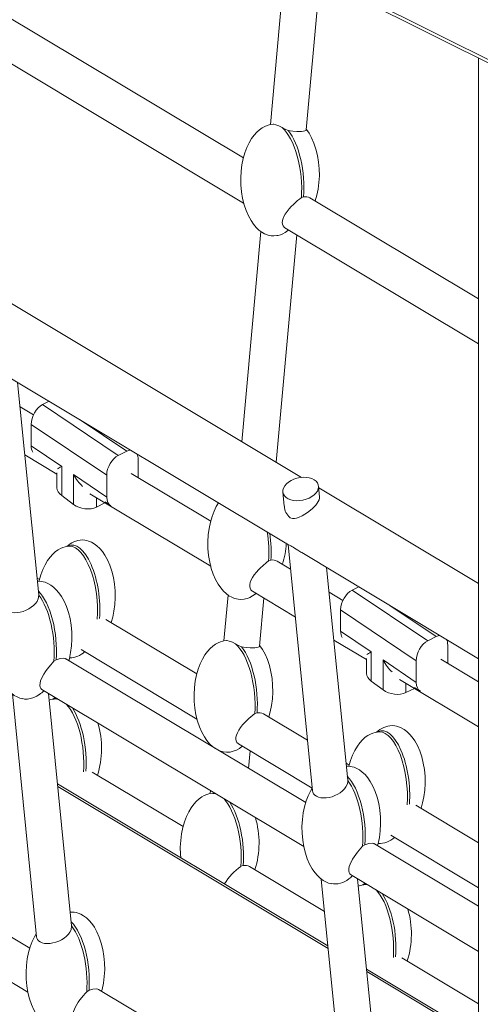
# Model space of a CAD drawing. Units: millimetres. Extents: x -21871 to 20012, y -10857 to 3021.
# Drawn here: x 14074 to 14359, y -7463 to -6854 of the extents above; entities that cross this region are included whole.
import ezdxf

# ---------------------------------------------------------------- set-up
doc = ezdxf.new("R2010")
doc.units = ezdxf.units.MM

msp = doc.modelspace()

# ---------------------------------------------------------------- linework, layer by layer
at = {"color": 7, "linetype": 'Continuous', "lineweight": 15}
for p, q in [((14238.2, -6817.52), (14229.08, -6918.49)), ((15224.84, -7308.78), (14234.89, -6813.81)), ((14236.19, -6816.51), (15226.14, -7311.49)), ((14251.22, -6921.69), (14259.66, -6828.25)), ((14212.27, -6939.15), (14062.14, -6849.26)), ((14046.68, -6867.92), (14212.43, -6967.17)), ((14358.09, -6877.47), (14358.09, -8595.12)), ((14248.19, -6963.75), (14249.58, -6963.27)), ((14358.09, -7026.46), (14253.51, -6963.84)), ((14238.04, -6982.5), (14358.09, -7054.39)), ((14223.1, -6984.71), (14211.34, -7114.94)), ((14232.61, -7127.67), (14245.33, -6986.87)), ((14248.32, -7137.08), (14067.43, -7028.77)), ((14056.91, -7069.01), (14240.22, -7178.77)), ((14085.41, -7209.88), (14072.34, -7078.25)), ((14091.89, -7089.95), (14087.77, -7092.01)), ((14087.77, -7092.01), (14134.65, -7123.46)), ((14082.09, -7098.39), (14073.85, -7093.46)), ((14127.58, -7135.74), (14080.7, -7104.29)), ((14080.7, -7117.44), (14080.7, -7104.29)), ((14076.8, -7123.15), (14096.72, -7135.07)), ((14080.7, -7117.44), (14099.65, -7130.3)), ((14139.96, -7120.81), (14134.65, -7123.46)), ((14147.03, -7126.02), (14147.03, -7137.27)), ((14096.72, -7134.32), (14096.72, -7143.6)), ((14099.65, -7130.3), (14099.65, -7148.35)), ((14107, -7135.29), (14127.58, -7149.26)), ((14107, -7153.81), (14107, -7135.29)), ((14191.99, -7164.2), (14142.72, -7134.7)), ((14127.58, -7135.74), (14127.58, -7149.26)), ((14117.09, -7147.27), (14192.02, -7192.14)), ((14236.77, -7146.09), (14237.64, -7154.83)), ((14259.52, -7149.33), (14258.83, -7142.41)), ((14358.09, -7202.81), (14258.93, -7143.43)), ((14107, -7153.81), (14099.65, -7148.35)), ((14126.44, -7152.87), (14121.14, -7155.52)), ((14126.52, -7152.29), (14129.78, -7154.5)), ((14103.48, -7179.65), (14103.12, -7179.83)), ((14240, -7178.63), (14255.15, -7331.25)), ((14248.41, -7183.67), (14358.09, -7249.35)), ((14227.86, -7188.79), (14229.26, -7188.31)), ((14241.51, -7193.85), (14233.21, -7188.88)), ((14276.92, -7324.64), (14263.84, -7192.91)), ((14085.83, -7200.34), (14084.38, -7199.47)), ((14085.47, -7201.38), (14084.58, -7201.46)), ((14217.81, -7207.58), (14244.46, -7223.54)), ((14273.94, -7213.27), (14265.35, -7208.12)), ((14283.74, -7204.83), (14279.63, -7206.89)), ((14279.63, -7206.89), (14326.5, -7238.34)), ((14085.43, -7210.04), (14085.4, -7209.88)), ((14202.76, -7209.95), (14200.2, -7238.33)), ((14222.33, -7241.53), (14225.01, -7211.89)), ((14319.43, -7250.62), (14272.55, -7219.17)), ((14272.55, -7232.31), (14272.55, -7219.17)), ((14183.45, -7258.79), (14127.05, -7225.02)), ((14272.55, -7232.31), (14291.5, -7245.17)), ((14268.3, -7237.81), (14288.57, -7249.95)), ((14331.81, -7235.69), (14326.5, -7238.34)), ((14111.65, -7243.72), (14183.48, -7286.73)), ((14291.5, -7245.17), (14291.5, -7263.22)), ((14338.88, -7240.9), (14338.88, -7252.15)), ((14094.79, -7250.93), (14096.22, -7250)), ((14250.87, -7338.53), (14102.11, -7249.46)), ((14288.57, -7249.2), (14288.57, -7258.48)), ((14298.85, -7250.16), (14319.43, -7264.14)), ((14298.85, -7268.68), (14298.85, -7250.16)), ((14319.43, -7250.62), (14319.43, -7264.14)), ((14358.09, -7263.65), (14334.58, -7249.57)), ((14298.85, -7268.68), (14291.5, -7263.22)), ((14308.94, -7262.15), (14358.09, -7291.58)), ((14087.34, -7268.53), (14249.68, -7365.74)), ((14088.69, -7269.34), (14087.93, -7269.69)), ((14318.29, -7267.74), (14312.99, -7270.39)), ((14318.37, -7267.17), (14321.63, -7269.38)), ((14069.07, -7271.18), (14084.01, -7421.64)), ((14105.75, -7414.78), (14091.48, -7271.01)), ((14094.93, -7274.25), (14094.57, -7274.43)), ((14219.32, -7283.39), (14220.71, -7282.9)), ((14252.03, -7299.86), (14224.67, -7283.47)), ((14295.54, -7294.65), (14295.18, -7294.83)), ((14194.22, -7304.55), (14194.21, -7304.6)), ((14209.27, -7302.17), (14254.88, -7329.49)), ((14215.48, -7317.34), (14216.47, -7306.48)), ((14277.89, -7315.34), (14275.88, -7314.14)), ((14276.82, -7315.96), (14276.07, -7316.02)), ((14174.9, -7353.39), (14118.51, -7319.62)), ((14276.94, -7324.81), (14276.91, -7324.64)), ((14264.69, -7427.31), (14097.03, -7326.93)), ((14191.82, -7331.09), (14191.65, -7332.93)), ((14358.09, -7363.36), (14319.11, -7340.02)), ((14303.71, -7358.73), (14358.09, -7391.29)), ((14286.15, -7365.51), (14287.58, -7364.57)), ((14358.09, -7402.73), (14293.47, -7364.03)), ((14210.77, -7377.98), (14212.17, -7377.5)), ((14262.56, -7405.87), (14216.11, -7378.06)), ((14278.7, -7383.11), (14358.09, -7430.65)), ((14280, -7383.89), (14279.43, -7384.15)), ((14297.26, -7529.53), (14282.98, -7385.68)), ((14260.57, -7385.86), (14275.49, -7536.14)), ((14287, -7389.25), (14286.64, -7389.43)), ((14079.9, -7428.69), (14032.78, -7400.47)), ((14105.81, -7406.28), (14104.92, -7406.35)), ((14105.77, -7414.93), (14105.74, -7414.78)), ((14020.52, -7421.05), (14078.63, -7455.85)), ((14358.09, -7463.07), (14310.57, -7434.62)), ((14358.09, -7483.24), (14288.53, -7441.59)), ((14115.15, -7455.62), (14116.58, -7454.69)), ((14163.71, -7478.87), (14122.46, -7454.17))]:
    msp.add_line(p, q, dxfattribs=at)
at = {"color": 8, "linetype": 'Continuous', "lineweight": 15}
for p, q in [((14139.96, -7120.81), (14111.12, -7101.46)), ((14121.14, -7149.7), (14121.14, -7155.52)), ((14331.81, -7235.69), (14302.97, -7216.34)), ((14312.99, -7264.57), (14312.99, -7270.39)), ((14264.84, -7428.89), (14097.19, -7328.51)), ((14358.09, -7484.73), (14288.69, -7443.17))]:
    msp.add_line(p, q, dxfattribs=at)
at = {"color": 7, "linetype": 'Continuous', "lineweight": 15, "flags": 128}
for points in [[(14231.07, -6918.32), (14229.12, -6918.48), (14228.31, -6918.64), (14226.94, -6919.03), (14225.48, -6919.63), (14223.9, -6920.51), (14222.26, -6921.68), (14220.59, -6923.18), (14218.94, -6925.02), (14217.34, -6927.22), (14215.82, -6929.79), (14214.43, -6932.71), (14213.19, -6935.98), (14212.16, -6939.56), (14211.36, -6943.41), (14210.82, -6947.47), (14210.58, -6951.68), (14210.65, -6955.95), (14211.03, -6960.19), (14211.72, -6964.3), (14212.69, -6968.2), (14213.91, -6971.81), (14215.36, -6975.1), (14216.98, -6978.01), (14218.57, -6980.29), (14220.22, -6982.23), (14221.93, -6983.84), (14223.66, -6985.13), (14225.39, -6986.11), (14227.06, -6986.8), (14228.29, -6987.15), (14229.43, -6987.36), (14231.07, -6987.47), (14233.02, -6987.31), (14233.83, -6987.15), (14235.2, -6986.76), (14236.66, -6986.15), (14238.24, -6985.28), (14239.88, -6984.11), (14240.22, -6983.81)], [(14236.26, -6920.42), (14234.3, -6919.34), (14232.37, -6918.58), (14230.94, -6918.33), (14230.77, -6918.35)], [(14240.07, -6922.19), (14238.19, -6921.33), (14236.26, -6920.42)], [(14240.07, -6922.19), (14241.24, -6922.36), (14242.96, -6922.58), (14245.37, -6922.77), (14246.93, -6922.82), (14248.3, -6922.78), (14249.43, -6922.65), (14250.3, -6922.44), (14250.89, -6922.16), (14251.19, -6921.82), (14251.18, -6921.69)], [(14256.76, -6965.79), (14257.76, -6962.34), (14258.56, -6958.49), (14259.09, -6954.43), (14259.34, -6950.22), (14259.27, -6945.95), (14258.89, -6941.71), (14258.2, -6937.6), (14257.23, -6933.7), (14256.01, -6930.09), (14254.56, -6926.8), (14252.94, -6923.89), (14251.35, -6921.61), (14251.24, -6921.47)], [(14238.05, -6982.47), (14237.53, -6982.12), (14236.91, -6981.32), (14236.52, -6980.3), (14236.4, -6979.11), (14236.73, -6977.08), (14237.34, -6975.54), (14238.21, -6973.95), (14239.32, -6972.34), (14240.59, -6970.77), (14241.93, -6969.3), (14243.26, -6967.96), (14245.84, -6965.63), (14246.99, -6964.68), (14248.01, -6963.89), (14248.19, -6963.75)], [(14240.09, -7150.32), (14238.8, -7149.52), (14237.8, -7148.55), (14237.12, -7147.43), (14236.78, -7146.22), (14236.8, -7144.94), (14237.17, -7143.64), (14237.88, -7142.36), (14238.92, -7141.14), (14240.23, -7140.02), (14241.79, -7139.04), (14243.55, -7138.22), (14245.44, -7137.6), (14247.4, -7137.19), (14249.38, -7137.01), (14251.31, -7137.06), (14253.12, -7137.34), (14254.77, -7137.85), (14256.19, -7138.56), (14257.34, -7139.45), (14258.18, -7140.5), (14258.69, -7141.67), (14258.85, -7142.92), (14258.66, -7144.21), (14258.11, -7145.51), (14257.24, -7146.76), (14256.06, -7147.94), (14254.61, -7148.99), (14252.95, -7149.89), (14251.12, -7150.62), (14249.18, -7151.13), (14247.2, -7151.43), (14245.24, -7151.5), (14243.36, -7151.33), (14241.63, -7150.93), (14240.09, -7150.32)], [(14196.81, -7152.78), (14195.48, -7155.03), (14194.08, -7157.95), (14192.85, -7161.22), (14191.82, -7164.8), (14191.01, -7168.65), (14190.48, -7172.71), (14190.24, -7176.92), (14190.31, -7181.19), (14190.69, -7185.43), (14191.38, -7189.54), (14192.35, -7193.44), (14193.57, -7197.05), (14195.01, -7200.34), (14196.64, -7203.25), (14198.22, -7205.53), (14199.88, -7207.47), (14201.59, -7209.08), (14203.32, -7210.37), (14205.05, -7211.35), (14206.72, -7212.04), (14207.95, -7212.39), (14209.09, -7212.59), (14210.73, -7212.71), (14212.68, -7212.55), (14213.49, -7212.39), (14214.86, -7211.99), (14216.32, -7211.39), (14217.9, -7210.52), (14219.54, -7209.35), (14220.03, -7208.91)], [(14259.48, -7149.33), (14259.52, -7149.92), (14259.3, -7150.94), (14258.09, -7153.11), (14257.16, -7154.23), (14254.81, -7156.51), (14251.98, -7158.73), (14250.31, -7159.87), (14248.62, -7160.88), (14246.93, -7161.72), (14245.25, -7162.33), (14243.94, -7162.56), (14242.61, -7162.51), (14241.25, -7162.02)], [(14130.32, -7226.98), (14131.26, -7223.73), (14132.06, -7219.88), (14132.59, -7215.82), (14132.83, -7211.61), (14132.76, -7207.34), (14132.38, -7203.1), (14131.7, -7198.99), (14130.73, -7195.09), (14129.5, -7191.48), (14128.06, -7188.19), (14126.43, -7185.28), (14124.85, -7183), (14123.19, -7181.06), (14121.49, -7179.45), (14119.76, -7178.16), (14118.03, -7177.18), (14116.35, -7176.49), (14115.13, -7176.14), (14113.98, -7175.93), (14112.35, -7175.82)], [(14104.57, -7179.71), (14102.62, -7179.87), (14101.8, -7180.03), (14100.43, -7180.42), (14098.97, -7181.02), (14097.4, -7181.9), (14095.75, -7183.07), (14094.09, -7184.57), (14092.44, -7186.41), (14090.84, -7188.61), (14089.32, -7191.18), (14087.92, -7194.1), (14086.69, -7197.37), (14085.65, -7200.95), (14085.52, -7201.6)], [(14243.06, -7180.26), (14243.98, -7180.83), (14246, -7182.15), (14247.81, -7183.3), (14248.42, -7183.66)], [(14217.82, -7207.55), (14217.52, -7207.38), (14216.84, -7206.66), (14216.37, -7205.71), (14216.16, -7204.57), (14216.2, -7203.41), (14216.47, -7202.14), (14217.07, -7200.59), (14217.94, -7199), (14219.03, -7197.4), (14220.29, -7195.82), (14221.62, -7194.34), (14222.96, -7193), (14224.24, -7191.79), (14226.62, -7189.76), (14227.86, -7188.79)], [(14104, -7250.59), (14104.38, -7249.29), (14105.18, -7245.44), (14105.71, -7241.38), (14105.95, -7237.17), (14105.89, -7232.9), (14105.5, -7228.66), (14104.82, -7224.55), (14103.85, -7220.65), (14102.62, -7217.04), (14101.18, -7213.75), (14099.55, -7210.84), (14097.97, -7208.56), (14096.31, -7206.62), (14094.61, -7205.01), (14092.88, -7203.72), (14091.15, -7202.74), (14089.47, -7202.05), (14088.25, -7201.7), (14087.1, -7201.49), (14085.47, -7201.38)], [(14063.52, -7214.91), (14062.44, -7216.74), (14061.05, -7219.66), (14059.81, -7222.93), (14058.78, -7226.51), (14057.98, -7230.36), (14057.44, -7234.42), (14057.2, -7238.63), (14057.27, -7242.9), (14057.65, -7247.14), (14058.34, -7251.25), (14059.31, -7255.15), (14060.53, -7258.76), (14061.97, -7262.05), (14063.6, -7264.96), (14065.18, -7267.24), (14066.84, -7269.18), (14068.55, -7270.79), (14070.28, -7272.08), (14072.01, -7273.06), (14073.68, -7273.75), (14074.91, -7274.1), (14075.5, -7274.2)], [(14085.43, -7210.04), (14085.09, -7212.33), (14084.35, -7213.86), (14083.41, -7215.16), (14082.22, -7216.39), (14080.82, -7217.53), (14079.24, -7218.54), (14077.53, -7219.39), (14075.74, -7220.07), (14073.91, -7220.55), (14072.09, -7220.84), (14070.34, -7220.92), (14068.71, -7220.79), (14067.26, -7220.46), (14066.02, -7219.96), (14065.02, -7219.28), (14064.28, -7218.46), (14063.83, -7217.52), (14063.69, -7216.74)], [(14202.18, -7238.16), (14200.24, -7238.32), (14199.42, -7238.48), (14198.05, -7238.87), (14196.59, -7239.47), (14195.01, -7240.35), (14193.37, -7241.52), (14191.71, -7243.02), (14190.06, -7244.86), (14188.45, -7247.06), (14186.94, -7249.63), (14185.54, -7252.55), (14184.31, -7255.82), (14183.27, -7259.4), (14182.47, -7263.25), (14181.94, -7267.31), (14181.7, -7271.52), (14181.76, -7275.79), (14182.15, -7280.03), (14182.83, -7284.14), (14183.8, -7288.04), (14185.03, -7291.65), (14186.47, -7294.94), (14188.1, -7297.85), (14189.68, -7300.13), (14191.34, -7302.07), (14193.04, -7303.68), (14194.57, -7304.82)], [(14207.37, -7240.26), (14205.41, -7239.18), (14203.49, -7238.42), (14202.06, -7238.17), (14201.88, -7238.19)], [(14211.19, -7242.03), (14209.3, -7241.17), (14207.37, -7240.26)], [(14211.19, -7242.03), (14212.35, -7242.2), (14214.08, -7242.42), (14216.48, -7242.61), (14218.05, -7242.66), (14219.41, -7242.61), (14220.55, -7242.49), (14221.42, -7242.28), (14222.01, -7242), (14222.3, -7241.66), (14222.3, -7241.53)], [(14227.94, -7285.43), (14228.88, -7282.18), (14229.68, -7278.33), (14230.21, -7274.27), (14230.45, -7270.06), (14230.38, -7265.79), (14230, -7261.55), (14229.31, -7257.44), (14228.35, -7253.54), (14227.12, -7249.93), (14225.68, -7246.64), (14224.05, -7243.73), (14222.47, -7241.45), (14222.35, -7241.31)], [(14094.79, -7250.93), (14093.88, -7251.96), (14092.81, -7253.2), (14090.61, -7255.94), (14089.56, -7257.4), (14088.61, -7258.86), (14087.78, -7260.32), (14086.6, -7263.13), (14086.26, -7264.6), (14086.17, -7265.91), (14086.33, -7267.02), (14086.7, -7267.89), (14087.25, -7268.47), (14087.35, -7268.51)], [(14096.22, -7250), (14098.68, -7249.3), (14100.91, -7249.11), (14101.73, -7249.28), (14102.06, -7249.54)], [(14075.52, -7274.1), (14076.68, -7274.36), (14078.36, -7274.36), (14081.8, -7273.66), (14084.13, -7272.64), (14085.78, -7271.61), (14085.86, -7271.55)], [(14095.5, -7273.42), (14094.99, -7273.78), (14094.24, -7274.46)], [(14209.28, -7302.14), (14208.98, -7301.98), (14208.3, -7301.25), (14207.83, -7300.3), (14207.62, -7299.16), (14207.66, -7298.01), (14207.93, -7296.74), (14208.53, -7295.19), (14209.39, -7293.6), (14210.49, -7291.99), (14211.75, -7290.41), (14213.08, -7288.94), (14214.41, -7287.59), (14215.7, -7286.39), (14218.08, -7284.35), (14219.32, -7283.39)], [(14322.38, -7341.98), (14323.32, -7338.73), (14324.12, -7334.88), (14324.65, -7330.82), (14324.9, -7326.61), (14324.83, -7322.34), (14324.45, -7318.1), (14323.76, -7313.99), (14322.79, -7310.09), (14321.57, -7306.48), (14320.12, -7303.19), (14318.5, -7300.28), (14316.91, -7298), (14315.26, -7296.06), (14313.55, -7294.45), (14311.82, -7293.16), (14310.09, -7292.18), (14308.42, -7291.49), (14307.19, -7291.14), (14306.04, -7290.94), (14304.41, -7290.82)], [(14296.63, -7294.71), (14294.68, -7294.87), (14293.87, -7295.03), (14292.5, -7295.42), (14291.04, -7296.03), (14289.46, -7296.9), (14287.82, -7298.07), (14286.15, -7299.57), (14284.5, -7301.41), (14282.9, -7303.61), (14281.38, -7306.18), (14279.99, -7309.1), (14278.75, -7312.37), (14277.72, -7315.95), (14277.7, -7316.02)], [(14295.36, -7365.17), (14295.74, -7363.87), (14296.54, -7360.02), (14297.07, -7355.96), (14297.31, -7351.75), (14297.24, -7347.48), (14296.86, -7343.24), (14296.18, -7339.13), (14295.21, -7335.23), (14293.98, -7331.62), (14292.54, -7328.33), (14290.91, -7325.42), (14289.33, -7323.14), (14287.67, -7321.2), (14285.97, -7319.59), (14284.24, -7318.3), (14282.51, -7317.32), (14280.83, -7316.63), (14279.61, -7316.28), (14278.46, -7316.07), (14276.82, -7315.96)], [(14254.88, -7329.49), (14253.8, -7331.32), (14252.4, -7334.24), (14251.17, -7337.5), (14250.13, -7341.09), (14249.33, -7344.94), (14248.8, -7349), (14248.56, -7353.21), (14248.63, -7357.48), (14249.01, -7361.72), (14249.69, -7365.83), (14250.66, -7369.73), (14251.89, -7373.34), (14253.33, -7376.63), (14254.96, -7379.54), (14256.54, -7381.82), (14258.2, -7383.76), (14259.9, -7385.37), (14261.63, -7386.66), (14263.37, -7387.64), (14265.04, -7388.33), (14266.27, -7388.68), (14266.68, -7388.75)], [(14276.94, -7324.81), (14276.9, -7325.92), (14276.55, -7327.27), (14275.86, -7328.68), (14274.91, -7329.99), (14273.72, -7331.23), (14272.31, -7332.37), (14270.72, -7333.37), (14269, -7334.2), (14267.19, -7334.86), (14265.35, -7335.32), (14263.53, -7335.58), (14261.78, -7335.62), (14260.17, -7335.46), (14258.72, -7335.09), (14257.49, -7334.55), (14256.49, -7333.84), (14255.76, -7332.99), (14255.3, -7332.01), (14255.18, -7331.24)], [(14193.64, -7332.76), (14191.69, -7332.92), (14190.88, -7333.08), (14189.51, -7333.47), (14188.05, -7334.07), (14186.47, -7334.95), (14184.83, -7336.12), (14183.16, -7337.62), (14181.51, -7339.46), (14179.91, -7341.66), (14178.39, -7344.23), (14177, -7347.15), (14175.76, -7350.42), (14174.73, -7354), (14173.93, -7357.85), (14173.39, -7361.91), (14173.15, -7366.12), (14173.22, -7370.39), (14173.43, -7372.67)], [(14195.32, -7333.19), (14194.48, -7332.9), (14193.34, -7332.79)], [(14286.15, -7365.51), (14285.15, -7366.63), (14283, -7369.2), (14280.88, -7372.04), (14279.89, -7373.56), (14278.36, -7376.59), (14277.84, -7378.12), (14277.57, -7379.54), (14277.54, -7380.8), (14277.76, -7381.85), (14278.18, -7382.65), (14278.7, -7383.1)], [(14287.58, -7364.57), (14290.04, -7363.88), (14292.27, -7363.69), (14293.09, -7363.86), (14293.41, -7364.12)], [(14287.56, -7388.42), (14287.05, -7388.78), (14286.3, -7389.46)], [(14124.39, -7455.33), (14124.72, -7454.19), (14125.52, -7450.34), (14126.05, -7446.27), (14126.3, -7442.07), (14126.23, -7437.8), (14125.85, -7433.56), (14125.16, -7429.45), (14124.19, -7425.55), (14122.97, -7421.93), (14121.52, -7418.65), (14119.9, -7415.74), (14118.31, -7413.46), (14116.66, -7411.52), (14114.95, -7409.91), (14113.22, -7408.62), (14111.49, -7407.63), (14109.82, -7406.95), (14108.59, -7406.6), (14107.45, -7406.39), (14105.81, -7406.28)], [(14105.77, -7414.93), (14105.43, -7417.23), (14104.69, -7418.75), (14103.76, -7420.05), (14102.57, -7421.29), (14101.16, -7422.43), (14099.58, -7423.43), (14097.87, -7424.29), (14096.08, -7424.96), (14094.25, -7425.45), (14092.43, -7425.74), (14090.68, -7425.82), (14089.05, -7425.69), (14087.6, -7425.36), (14086.36, -7424.85), (14085.36, -7424.18), (14084.63, -7423.36), (14084.17, -7422.42), (14084.04, -7421.64)], [(14083.83, -7419.86), (14082.78, -7421.63), (14081.39, -7424.56), (14080.15, -7427.82), (14079.12, -7431.4), (14078.32, -7435.25), (14077.78, -7439.32), (14077.54, -7443.53), (14077.61, -7447.8), (14077.99, -7452.04), (14078.68, -7456.15), (14079.65, -7460.04), (14080.87, -7463.66), (14082.32, -7466.94), (14083.94, -7469.86), (14085.53, -7472.14), (14087.18, -7474.08), (14088.89, -7475.68), (14090.62, -7476.97), (14092.35, -7477.96), (14094.02, -7478.65), (14095.25, -7478.99), (14095.84, -7479.1)], [(14115.15, -7455.62), (14114.23, -7456.66), (14113.17, -7457.9), (14110.96, -7460.65), (14109.91, -7462.11), (14108.96, -7463.58), (14108.14, -7465.04), (14106.96, -7467.87), (14106.63, -7469.33), (14106.55, -7470.65), (14106.71, -7471.76), (14107.1, -7472.64), (14107.65, -7473.22), (14107.75, -7473.26)], [(14116.58, -7454.69), (14119.02, -7454.01), (14121.26, -7453.83), (14122.09, -7454), (14122.41, -7454.26)]]:
    msp.add_lwpolyline(points, dxfattribs=at)
at = {"color": 7, "linetype": 'Continuous', "lineweight": 15}
for centre, radius, start, end in [((14250.66, -6969.58), 6.4, 63.62273, 99.69304), ((14246.86, -7154.75), 9.18, 180.492, 232.33009), ((14112.68, -7189.98), 14.16, 91.36492, 134.36563), ((14190.64, -7175.73), 48.26, 341.76716, 357.37193), ((14222.62, -7215.4), 40.65, 59.81652, 64.34418), ((14230.35, -7194.7), 6.48, 63.83739, 99.69054), ((14104.3, -7234.9), 13.96, 271.11523, 313.31955), ((14078.57, -7260.6), 13.13, 303.65124, 319.00312), ((14095.89, -7285.89), 11.58, 89.31585, 110.23753), ((14221.81, -7289.29), 6.48, 63.81908, 99.70637), ((14069.29, -7304.99), 55.05, 342.46349, 16.53747), ((14304.75, -7304.98), 14.16, 91.36492, 134.36563), ((14202.29, -7294.11), 13.16, 240.32718, 314.39663), ((14166.91, -7363.44), 55.05, 342.46349, 16.53747), ((14296.51, -7350.15), 13.67, 266.80665, 313.54623), ((14232.81, -7409.13), 38.15, 125.28417, 147.93127), ((14213.11, -7384.57), 7.13, 65.24995, 97.58919), ((14270.78, -7376.07), 11.9, 305.25387, 319.54114), ((14269.23, -7375.96), 12.92, 258.67969, 310.57757), ((14287.99, -7401), 11.68, 89.51882, 112.94426), ((14261.35, -7419.99), 55.05, 342.46349, 16.53747)]:
    msp.add_arc(centre, radius, start, end, dxfattribs=at)
for centre, major_axis, ratio, start_param, end_param in [((14234.25, -6951.3), (-3.67, 32.94), 0.414611, 4.279194, 5.878515), ((14235.67, -6950.6), (-3.67, 32.94), 0.414611, 4.271765, 5.704205), ((14087.77, -7100.76), (4.42, 9.04), 0.611132, 0.674361, 2.245157), ((14087.77, -7113.9), (4.41, 9.05), 0.61101, 2.244189, 2.780397), ((14134.65, -7132.21), (4.42, 9.04), 0.611132, 0.674361, 2.245157), ((14139.96, -7129.56), (4.42, 9.04), 0.611132, 0.336296, 0.674361), ((14139.96, -7129.56), (4.42, 9.04), 0.611132, 5.38675, 5.84273), ((14106.72, -7126.76), (10, 5.3), 0.022982, 2.34402, 2.89929), ((14114.07, -7131.75), (-7.16, 13.51), 0.51704, 1.558622, 2.197601), ((14106.72, -7144.81), (9.93, -1.93), 0.60672, 3.258809, 4.044207), ((14114.07, -7150.27), (9.93, -1.93), 0.60672, 4.044207, 5.615003), ((14134.65, -7145.72), (4.41, 9.05), 0.61101, 2.244189, 3.116975), ((14213.91, -7176.54), (-3.67, 32.94), 0.414611, 4.285684, 4.839893), ((14215.32, -7175.84), (-3.67, 32.94), 0.414611, 4.278389, 4.78741), ((14109.16, -7211.99), (-3.67, 32.94), 0.414611, 4.278564, 6.434136), ((14107.75, -7212.69), (-3.67, 32.94), 0.414611, 4.285854, 6.237401), ((14082.28, -7237.55), (-3.67, 32.94), 0.414611, 4.279194, 5.815353), ((14279.63, -7215.63), (4.42, 9.04), 0.611132, 0.674361, 2.245157), ((14080.87, -7238.25), (-3.67, 32.94), 0.414611, 4.271765, 5.692932), ((14279.63, -7228.77), (4.41, 9.05), 0.61101, 2.244189, 2.780397), ((14326.5, -7247.08), (4.42, 9.04), 0.611132, 0.674361, 2.245157), ((14331.81, -7244.43), (4.42, 9.04), 0.611132, 0.336296, 0.674361), ((14331.81, -7244.43), (4.42, 9.04), 0.611132, 5.38675, 5.84273), ((14205.37, -7271.14), (-3.67, 32.94), 0.414611, 4.285854, 5.878515), ((14206.78, -7270.44), (-3.67, 32.94), 0.414611, 4.278564, 5.704205), ((14298.57, -7241.63), (10, 5.3), 0.022982, 2.34402, 2.89929), ((14305.92, -7246.63), (-7.16, 13.51), 0.51704, 1.558622, 2.197601), ((14298.57, -7259.69), (9.93, -1.93), 0.60672, 3.258809, 4.044207), ((14305.92, -7265.15), (9.93, -1.93), 0.60672, 4.044207, 5.615003), ((14326.5, -7260.6), (4.41, 9.05), 0.61101, 2.244189, 3.116975), ((14100.62, -7306.59), (-3.67, 32.94), 0.414611, 0.060873, 0.150951), ((14099.21, -7307.29), (-3.67, 32.94), 0.414611, 6.168643, 6.237401), ((14099.21, -7307.29), (-3.67, 32.94), 0.414611, 4.286025, 5.786671), ((14100.62, -7306.59), (-3.67, 32.94), 0.414611, 4.278738, 5.611256), ((14301.23, -7326.99), (-3.67, 32.94), 0.414611, 4.278564, 6.434136), ((14299.81, -7327.69), (-3.67, 32.94), 0.414611, 4.285854, 6.237401), ((14273.64, -7352.13), (-3.67, 32.94), 0.414611, 4.279194, 5.804722), ((14272.23, -7352.83), (-3.67, 32.94), 0.414611, 4.271765, 5.681583), ((14196.82, -7365.74), (-3.67, 32.94), 0.414611, 4.286025, 5.786671), ((14198.24, -7365.04), (-3.67, 32.94), 0.414611, 4.278738, 5.611256), ((14292.68, -7421.59), (-3.67, 32.94), 0.414611, 0.060873, 0.150951), ((14291.27, -7422.29), (-3.67, 32.94), 0.414611, 6.168643, 6.237401), ((14291.27, -7422.29), (-3.67, 32.94), 0.414611, 4.286025, 5.786671), ((14292.68, -7421.59), (-3.67, 32.94), 0.414611, 4.278738, 5.611256), ((14102.63, -7442.44), (-3.67, 32.94), 0.414611, 4.285684, 5.815353), ((14101.21, -7443.15), (-3.67, 32.94), 0.414611, 4.278389, 5.692932)]:
    msp.add_ellipse(centre, major_axis=major_axis, ratio=ratio, start_param=start_param, end_param=end_param, dxfattribs=at)

doc.saveas('drawing.dxf')
